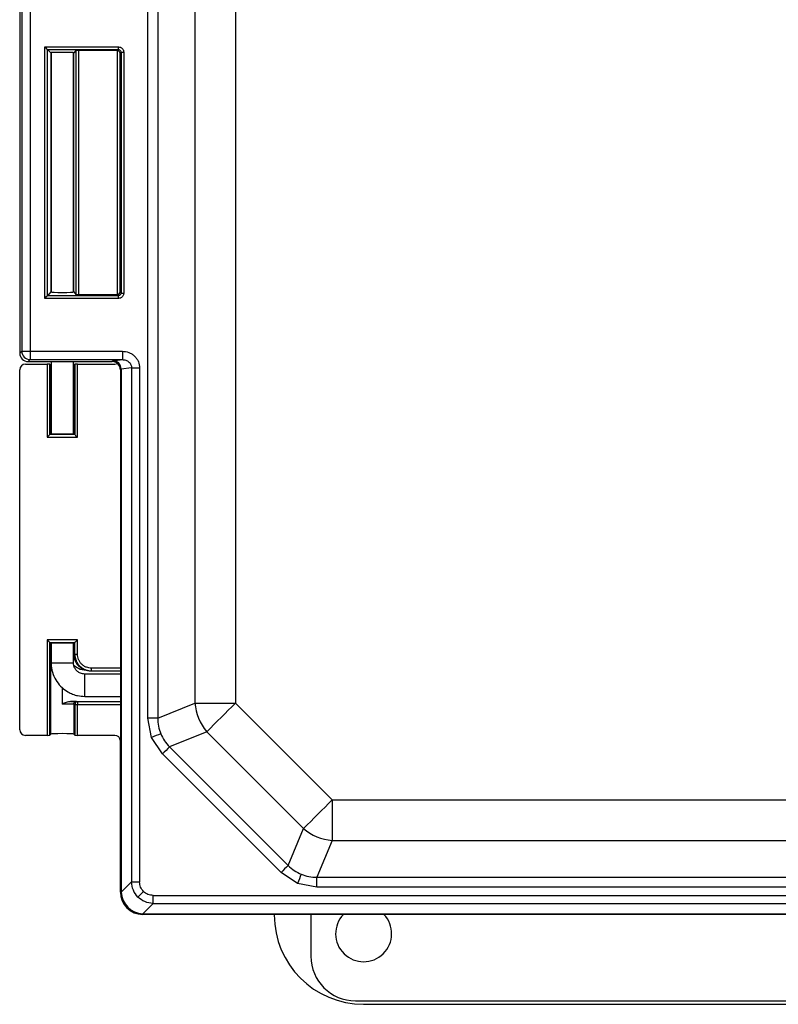
# Model space of a CAD drawing. Units: inches. Extents: x 0.1 to 16.9, y 0.1 to 10.9.
# Drawn here: x 11.1 to 11.4, y 6.5 to 6.7 of the extents above; entities that cross this region are included whole.
import ezdxf

# ---------------------------------------------------------------- set-up
doc = ezdxf.new("R2010")
doc.units = ezdxf.units.IN
doc.header["$MEASUREMENT"] = 0

msp = doc.modelspace()

# ---------------------------------------------------------------- linework, layer by layer
at = {"color": 7, "linetype": 'Continuous', "lineweight": 25}
for p, q in [((11.17789402445164, 6.533976773047326), (11.17789402445164, 7.049161616541467)), ((11.18070357859146, 7.04915652174476), (11.18070357859146, 6.533971678250616)), ((11.19107558749963, 7.044796999454193), (11.19107558749962, 6.538204574668623)), ((11.20240443483758, 7.044776455919075), (11.20240443483758, 6.538184031133505)), ((11.14209655811746, 6.736978982908358), (11.14209655811746, 6.635997000031217)), ((11.14267212272273, 6.736356505561806), (11.14267212272273, 6.636525647231844)), ((11.14502069116623, 6.736350049873908), (11.14502069116623, 6.636519191543943)), ((11.14909490932237, 6.721575891569894), (11.16969475769533, 6.72157589156989)), ((11.14909490932237, 6.651293349847948), (11.14909490932237, 6.721575891569894)), ((11.14984445244264, 6.720828411812043), (11.16969475769533, 6.720828411812043)), ((11.14984445244264, 6.65204495025765), (11.14984445244264, 6.720828411812043)), ((11.15080132254544, 6.719949541401016), (11.14984445244264, 6.720828411812043)), ((11.15080132254544, 6.719949541401016), (11.15080132254543, 6.653079812299429)), ((11.15087632254543, 6.71997163246124), (11.15087632254543, 6.653053800273771)), ((11.15712632254543, 6.653053800273771), (11.15712632254543, 6.71997163246124)), ((11.15783081043424, 6.720527716304756), (11.15720132254543, 6.719949541401022)), ((11.15720132254543, 6.653079812299434), (11.15720132254543, 6.719949541401022)), ((11.15783081043424, 6.720527716304756), (11.15783081043424, 6.6523990165258)), ((11.16939265202051, 6.72055093241559), (11.15858035355451, 6.720550932415588)), ((11.15858035355451, 6.720550932415588), (11.15858035355451, 6.652371679763118)), ((11.16969475769533, 6.720828411812043), (11.16939265202051, 6.72055093241559)), ((11.16941792855967, 6.65237210557645), (11.16941792855967, 6.720550506602262)), ((11.16969475769533, 6.720828411812043), (11.16969475769533, 6.72157589156989)), ((11.17016747167993, 6.719824608442652), (11.1704443008156, 6.720078871728272)), ((11.17016747167993, 6.653093883084206), (11.17016747167993, 6.719824608442652)), ((11.1704443008156, 6.720078871728272), (11.1704443008156, 6.652794490341428)), ((11.17119384393586, 6.720076811402344), (11.17119384393586, 6.652792430015501)), ((11.16969475769533, 6.65129334984795), (11.14909490932237, 6.651293349847948)), ((11.15080132254543, 6.653079812299429), (11.14984445244264, 6.65204495025765)), ((11.16969475769533, 6.65204495025765), (11.14984445244264, 6.65204495025765)), ((11.15720132254543, 6.653079812299434), (11.15783081043424, 6.6523990165258)), ((11.15858035355451, 6.652371679763118), (11.16939265202051, 6.652371679763116)), ((11.16939265202051, 6.652371679763116), (11.16969475769533, 6.65204495025765)), ((11.16969475769533, 6.65129334984795), (11.16969475769533, 6.65204495025765)), ((11.1704443008156, 6.652794490341428), (11.17016747167993, 6.653093883084206)), ((11.14209655811746, 6.635997000031217), (11.14267212272273, 6.636525647231844)), ((11.14502069116623, 6.636519191543943), (11.17080031370617, 6.636519191543941)), ((11.14502069116623, 6.636519191543943), (11.14502069116623, 6.634177088302684)), ((11.17080031370617, 6.636519191543941), (11.17080031370617, 6.634177088302693)), ((11.14368787071265, 6.6329182084883), (11.14974967375034, 6.632918208488294)), ((11.14502069116623, 6.634177088302684), (11.14444512656096, 6.633648441102061)), ((11.14444512656096, 6.633648441102061), (11.16378157283829, 6.633648441102057)), ((11.14502069116623, 6.634177088302684), (11.17080031370617, 6.634177088302682)), ((11.14974967375034, 6.632918208488294), (11.14974967375034, 6.612461878136628)), ((11.1504992168706, 6.613213478546329), (11.1504992168706, 6.632894992377464)), ((11.1504992168706, 6.632894992377464), (11.15080132254544, 6.632617512981009)), ((11.15080132254544, 6.613540208051796), (11.15080132254544, 6.632617512981009)), ((11.15087632254543, 6.633648441102059), (11.15087632254543, 6.613514196026136)), ((11.15712632254543, 6.613514196026136), (11.15712632254543, 6.633648441102058)), ((11.15720132254543, 6.632617512981018), (11.15750342822026, 6.632894992377466)), ((11.15720132254543, 6.632617512981018), (11.15720132254543, 6.6135402080518)), ((11.15750342822026, 6.632894992377466), (11.15750342822026, 6.613213478546332)), ((11.15825297134052, 6.612461878136623), (11.15825297134052, 6.632918208488292)), ((11.15825297134052, 6.632918208488292), (11.16868977437822, 6.632918208488294)), ((11.16378157283829, 6.633648441102057), (11.16790275410194, 6.633648441102057)), ((11.16790275410194, 6.633648441102057), (11.16813035320542, 6.633857487363442)), ((11.16813035320542, 6.633857487363442), (11.17080031370617, 6.634177088302682)), ((11.17335223499012, 6.631863782778261), (11.17046949479283, 6.631518711578004)), ((11.17335223499012, 6.631863782778261), (11.17335223499012, 6.48821333046926)), ((11.1756221606819, 6.631858824918528), (11.1756221606819, 6.488208372609525)), ((11.14212632254543, 6.530730170633219), (11.14212632254543, 6.6313566666471)), ((11.17046957735476, 6.631500345844419), (11.17025132254543, 6.631299882172892)), ((11.17025132254543, 6.631299882172892), (11.17025132254543, 6.485369998895122)), ((11.17046957735476, 6.631500345844419), (11.17046957735476, 6.485570462566644)), ((11.14974967375034, 6.612461878136628), (11.15825297134052, 6.612461878136623)), ((11.1504992168706, 6.613213478546329), (11.15080132254544, 6.613540208051796)), ((11.15750342822026, 6.613213478546332), (11.1504992168706, 6.613213478546329)), ((11.15720132254543, 6.6135402080518), (11.15750342822026, 6.613213478546332)), ((11.15825297134052, 6.555874933824187), (11.14974967375034, 6.555874933824191)), ((11.14974967375034, 6.555874933824191), (11.14974967375034, 6.529168628792015)), ((11.1504992168706, 6.555127454066339), (11.15750342822026, 6.555127454066347)), ((11.15049921687061, 6.529195965554703), (11.1504992168706, 6.555127454066339)), ((11.15080132254543, 6.554849974669886), (11.1504992168706, 6.555127454066339)), ((11.15080132254543, 6.529522695060174), (11.15080132254543, 6.554849974669886)), ((11.15087632254543, 6.554872065730111), (11.15087632254543, 6.549453690409895)), ((11.15712632254543, 6.549453690409895), (11.15712632254543, 6.55487206573011)), ((11.15720132254543, 6.554849974669893), (11.15750342822026, 6.555127454066347)), ((11.15720132254543, 6.554849974669893), (11.15720132254543, 6.551895222212026)), ((11.15750342822026, 6.551870597157524), (11.15750342822026, 6.555127454066347)), ((11.15825297134052, 6.551868536831587), (11.15825297134052, 6.555874933824187)), ((11.15750342822026, 6.551870597157524), (11.15720132254543, 6.551895222212031)), ((11.16151579562914, 6.547211292763595), (11.16182890014651, 6.547185771178106)), ((11.16182347712836, 6.547186334769886), (11.16220537904051, 6.547170687663953)), ((11.16182721526615, 6.547216910476124), (11.16220537904051, 6.547170690702292)), ((11.16220537904051, 6.54717069070229), (11.16220537904051, 6.547918552833514)), ((11.17025132254543, 6.547918552833514), (11.16220537904051, 6.547918552833514)), ((11.16220537904051, 6.547170690702292), (11.17025132254543, 6.547170690702294)), ((11.17025132254543, 6.546303715830674), (11.16027632254543, 6.546303715830674)), ((11.16027632254543, 6.540053728490425), (11.16027632254543, 6.546303708638992)), ((11.15400132254543, 6.542467174382187), (11.15400132254543, 6.537854387740119)), ((11.15631702978082, 6.538604384701784), (11.17025132254543, 6.538604384701784)), ((11.15825297134052, 6.538570725541919), (11.1579508656657, 6.538595350596426)), ((11.15825297134052, 6.538570725541919), (11.15825297134052, 6.537818593749827)), ((11.17025132254543, 6.538570725541924), (11.15825297134052, 6.538570725541919)), ((11.16027632254543, 6.540053715830674), (11.17025132254543, 6.540053715830674)), ((11.18070357859146, 6.533971678250616), (11.19107558749962, 6.538204574668623)), ((11.20240443483758, 6.538184031133505), (11.22945408401509, 6.511134491537375)), ((11.15750342822026, 6.537820654075762), (11.15720132254543, 6.53784527913027)), ((11.15720132254543, 6.53784527913027), (11.15720132254543, 6.529522695060178)), ((11.15750342822026, 6.537820654075762), (11.15750342822026, 6.529195965554714)), ((11.15825297134052, 6.529168628792015), (11.15825297134052, 6.537818593749827)), ((11.15825297134052, 6.537818593749827), (11.17025132254543, 6.537818593749829)), ((11.1789624441987, 6.528563031286303), (11.17789402445164, 6.533976773047327)), ((11.19439373006189, 6.530193902345259), (11.18402172115372, 6.525961005927254)), ((11.19439373006189, 6.530193902345259), (11.22144337923939, 6.503144362749129)), ((11.14974967375034, 6.529168628792015), (11.14368787071265, 6.529168628792025)), ((11.15080132254543, 6.529522695060174), (11.15049921687061, 6.529195965554703)), ((11.15750342822026, 6.529195965554714), (11.15720132254543, 6.529522695060178)), ((11.16868977437822, 6.529168628792015), (11.15825297134052, 6.529168628792015)), ((11.17025132254543, 6.485369998895122), (11.17025132254543, 6.527607086950818)), ((11.18203506636934, 6.523979453987764), (11.1789624441987, 6.528563031286303)), ((11.18402172115372, 6.525961005927254), (11.21714715248057, 6.492835708795501)), ((11.2151604976962, 6.490854156856017), (11.18203506636934, 6.523979453987764)), ((11.22945408401509, 6.511134491537375), (11.64704856107577, 6.511134491537376)), ((11.22945408401509, 6.511134491537375), (11.22945408401509, 6.499826233629062)), ((11.21714715248057, 6.492835708795501), (11.22144337923939, 6.503144362749129)), ((11.22945408401509, 6.499826233629062), (11.22515785725627, 6.489517579675431)), ((11.22945408401509, 6.499826233629062), (11.64704856107578, 6.499826233629059)), ((11.21974409356344, 6.487781547132929), (11.2151604976962, 6.490854156856017)), ((11.22515785725627, 6.489517579675431), (11.65134478783459, 6.489517579675432)), ((11.22515785725627, 6.486713131714174), (11.22515785725627, 6.489517579675431)), ((11.1704734711086, 6.485365159533882), (11.17335223499012, 6.48821333046926)), ((11.22515785725627, 6.486713131714174), (11.21974409356344, 6.487781547132929)), ((11.65134478783459, 6.486713131714169), (11.22515785725627, 6.486713131714174)), ((11.17025132254543, 6.485369998895122), (11.17046957735476, 6.485570462566644)), ((11.1704734711086, 6.485365159533882), (11.17046957735476, 6.485570462566644)), ((11.17938927140443, 6.484441277148013), (11.69711337368644, 6.484441277148012)), ((11.17938927140442, 6.48217631851171), (11.17938927140443, 6.484441277148013)), ((11.17938927140442, 6.48217631851171), (11.1765105075229, 6.479328147576338)), ((11.17938927140442, 6.482176318511709), (11.69711337368644, 6.482176318511712)), ((11.17671577002363, 6.479324295201859), (11.1764975152143, 6.479123831530337)), ((11.70000512987656, 6.479123831530331), (11.1764975152143, 6.479123831530337)), ((11.17671577002363, 6.479324295201859), (11.1765105075229, 6.479328147576338)), ((11.17671577002363, 6.479324295201859), (11.69978687506724, 6.479324295201855)), ((11.21325132254543, 6.479123831530337), (11.21325132254543, 6.479004381974734)), ((11.22350132254543, 6.479123831530337), (11.22350132254543, 6.467461233423965)), ((11.23599370788317, 6.454968898694385), (11.36026613305975, 6.454968898694383)), ((11.23825132254543, 6.454004483252739), (11.36026613305975, 6.454004483252739))]:
    msp.add_line(p, q, dxfattribs=at)
at = {"color": 7, "linetype": 'Continuous', "lineweight": 25, "flags": 128}
msp.add_lwpolyline([(11.15720132254543, 6.551895222212026), (11.15713983544272, 6.551896999213656), (11.15712632254543, 6.551897182694742)], dxfattribs=at)
at = {"color": 7, "linetype": 'Continuous', "lineweight": 25}
for centre, radius, start, end in [((11.17101510948951, 6.791395815053633), 0.07131922761650611, 269.5414241265393, 270.1435901718464), ((11.17101510948955, 6.7241114337114), 0.07131922766111552, 269.5414241267977, 270.1435901717267), ((11.14446065656831, 6.859985403527584), 0.2234669137413149, 269.5414241274835, 270.1435901713289), ((11.1450238828152, 6.636528848408097), 0.0023517622711589, 180.0779900025025, 269.9222421100357), ((11.17523326434593, 6.973443282767234), 0.3415846792292569, 269.6844835424604, 270.0652316245079), ((11.15400132254543, 6.917906078365235), 0.3684656399380978, 269.5140619962265, 270.4859380037748), ((11.15807423689546, 6.623187540676273), 0.07131922780989867, 269.5414241267467, 270.1435901704224), ((11.15825328562844, 6.537820868169036), 0.0007498574387474368, 90.02401439389988, 180.0163586310449), ((11.20095364040445, 8.86182371120774), 2.323640132985307, 269.7564285286994, 270.0357733549968), ((11.20492854816161, 6.539250133328359), 0.01389236164277437, 184.3162421740879, 220.6839219545674), ((8.887306750446884, 8.85123276812139), 3.272594039588844, 314.827277434006, 315.0253656691623), ((11.15480131606335, 6.25679478936422), 0.2810607369036991, 89.51073951160983, 90.16308330580391), ((11.15807423689353, 6.60913759692189), 0.0713192271372828, 269.5414241239731, 270.1435901733279), ((11.17825382147043, 5.957714132098225), 0.5762627532710465, 89.75642852875892, 90.0357733549153), ((11.42670971158464, 5.931322892131635), 0.6465868018407791, 112.2845917740476, 112.5296607138697), ((11.75617929358135, 5.950343365729004), 0.8116033239173498, 134.8272774343195, 135.0253656689638), ((8.914356398810765, 8.824183229341237), 3.272594040741145, 314.8272774340377, 315.0253656691243), ((11.23049554292521, 6.513669427830753), 0.01388231473376068, 229.3025672848668, 265.6975968432544), ((11.78930472455632, 5.91721806894851), 0.8116033234201485, 134.8272774341821, 135.0253656689474), ((12.6576648475152, 5.892537097350687), 1.556255778990639, 157.410584021406, 157.512307201835), ((11.17523326434605, 6.829792830639692), 0.3415846794107142, 269.6844835426065, 270.0652316244518), ((10.78200375255012, 6.879784518358278), 0.5578802270872336, 314.8074605205793, 315.0328374936346), ((11.23825127398706, 6.479004434694378), 0.02499995144168617, 180.0001208247589, 270.0001112877988), ((11.23825132254543, 6.473718815990694), 0.007824989534454554, 136.3114646887136, 43.68853531128644)]:
    msp.add_arc(centre, radius, start, end, dxfattribs=at)
for centre, major_axis, ratio, start_param, end_param in [((11.14909490932237, 6.721578026400326), (0.0007499992404138567, -0.0007499992404138567), 0.001423223172103895, 4.713812202595851, 6.249701944894288), ((11.15400132254543, 6.719949541401022), (0.003199999999999647, 0), 0.03207418744405686, 0, 3.141592653650807), ((11.15400132254543, 6.719949541401022), (0.003199999999999647, 0), 0.03207418744405686, 3.14159265358979, 3.358524114129171), ((11.15400132254543, 6.719949541401022), (0.003199999999999647, 0), 0.03207418744405686, 6.066253846640924, 6.283185307179586), ((11.15858035355451, 6.720526876775008), (0.0007500000000000284, 0), 0.03207418744466273, 1.570796326794897, 3.106686068603079), ((11.16939173798255, 6.719800478297556), (0.0005318576401442954, 0.000530091560738022), 0.9987827592279189, 0.7527636176839577, 0.7864522275518052), ((11.16941792855967, 6.719824533938142), (0.0006917247545459304, -0.000303883594813037), 0.9538409821501014, 0.4317136800254306, 1.967603421778108), ((11.14909490932237, 6.651295484678385), (0.0007499992404085276, 0.0007499992404076395), 0.00142322317270697, 4.710965758172927, 6.246855499225683), ((11.15400132254543, 6.653079812299433), (0.003199999999997871, 0), 0.03776706860305915, 2.924661193040331, 3.14159265358979), ((11.15400132254543, 6.653079812299433), (0.003199999999997871, 0), 0.03776706860305915, 3.141592653626912, 6.283185307179586), ((11.15400132254543, 6.653079812299433), (0.003199999999997871, 0), 0.03776706860305915, 0, 0.2169314605352262), ((11.15858035355451, 6.65240000506457), (0.0007499999999982521, 0), 0.03776706860145671, 3.176499238819192, 4.712388980382322), ((11.16939173798255, 6.653122133881148), (0.0005318576401442954, -0.0005300915607397983), 0.9987827592295909, 5.49673307963031, 5.530421689500892), ((11.16941792855967, 6.653093808579696), (0.0007029851863897819, 0.0002751966279008756), 0.9497402518095807, 4.356432457686495, 5.89232219944229), ((11.14444799054656, 6.635999864005229), (0.001666487272450113, 0.001660953556982037), 0.9987827592293791, 2.358466529520903, 3.928044881142222), ((11.1436897749584, 6.631354762409069), (0.001108036750297359, -0.001104357418206803), 0.9987827592306969, 2.355140426040511, 3.92471877766461), ((11.14974967375034, 6.632894152847713), (0.0007500000000000284, 0), 0.03207418744466273, 0.03490658509758365, 1.570796326794897), ((11.15400132254543, 6.632617512981012), (0.003199999999999647, 0), 0.03207418744405686, 3.14159265358979, 3.35852411412072), ((11.15400132254543, 6.632617512981012), (0.003199999999999647, 0), 0.03207418744405686, 6.066253846649375, 6.283185307179586), ((11.15825297134052, 6.632894152847713), (0.0007500000000000284, 0), 0.03207418744347849, 1.570796326794897, 3.106686068380308), ((11.16789989011633, 6.631297018198887), (0.001666487272448336, 0.001660953556982037), 0.9987827592304462, 5.500059183108066, 7.069637534730934), ((11.16813035320542, 6.631508694986825), (-0.0009824341080619803, 0.002136310466941183), 0.9937389907996175, 4.28799784159578, 5.84976139114664), ((11.16868787013247, 6.634481654567527), (0.001108036750297359, -0.001104357418205915), 0.9987827592310974, 5.496733079627842, 5.979443753911223), ((11.16776576804048, 6.631173829143671), (0.002547760056824444, 0.001094952918556658), 0.8267609603564041, 5.941780964151561, 5.949595766223445), ((11.14974967375034, 6.612464012967061), (0.0007499992404138567, 0.0007499992404138567), 0.001423223172103895, 4.710965758173527, 6.246855501705124), ((11.15400132254543, 6.613540208051798), (0.003199999999999647, 0), 0.03776706860331574, 2.924661193056114, 3.14159265358979), ((11.15400132254543, 6.613540208051798), (0.003199999999999647, 0), 0.03776706860303818, 3.141592653612213, 6.283185307179586), ((11.15400132254543, 6.613540208051798), (0.003199999999999647, 0), 0.03776706860331574, 0, 0.2169314605337982), ((11.15825297134052, 6.61246401296706), (0.0007499992404138567, -0.0007499992404138567), 0.001423223172103895, 3.177922459499329, 4.713812202595851), ((11.14974967375034, 6.555877068654624), (0.0007499992404138567, -0.0007499992404138567), 0.001423223172103895, 4.713812202595851, 6.249701942399594), ((11.15400132254543, 6.55484997466989), (0.003199999999997871, 0), 0.03207418744407466, 0, 3.1415926536335), ((11.15400132254543, 6.55484997466989), (0.003199999999997871, 0), 0.03207418744407466, 3.14159265358979, 3.358524114137492), ((11.15400132254543, 6.55484997466989), (0.003199999999997871, 0), 0.03207418744407466, 6.066253846641041, 6.283185307179586), ((11.15825297134052, 6.555877068654623), (0.0007499992404156329, 0.0007499992404147448), 0.001423223172101367, 3.175076013815617, 4.710965758173532), ((11.1436897749584, 6.530732074871255), (0.001108036750299135, 0.001104357418205915), 0.9987827592302941, 2.358466529518835, 3.928044881142766), ((11.14974967375034, 6.529196954093471), (0.0007499999999982521, 0), 0.03776706860382519, 4.71238898038469, 6.248278722046965), ((11.15400132254543, 6.529522695060174), (0.003199999999997871, 0), 0.03776706860333671, 0, 3.14159265358979), ((11.15825297134052, 6.529196954093471), (0.0007500000000018048, 0), 0.03776706860364629, 3.176499238347267, 4.71238898038469), ((11.16868787013246, 6.527605182712782), (0.001108036750300911, 0.001104357418205914), 0.9987827592294908, 5.500059183109041, 7.069637534731479), ((11.1765051321973, 6.485377615847263), (0.004432147001194764, 0.004417429672825435), 0.9987827592295931, 2.358466529517797, 3.92804488114158), ((11.1765051321973, 6.485377615847263), (0.004432147001194764, 0.004417429672825435), 0.9987827592297935, 2.358466529517897, 3.92804488114148), ((11.17669091817746, 6.485548257400669), (-0.004312540700070144, 0.004523795188497993), 0.9914094186820723, 0.8430289176389177, 2.346787746228777), ((11.23600894184917, 6.467476467328254), (0.00886429400239308, 0.008834859345649093), 0.9987827592295424, 2.358466529518641, 3.928044881141766)]:
    msp.add_ellipse(centre, major_axis=major_axis, ratio=ratio, start_param=start_param, end_param=end_param, dxfattribs=at)
for points, knots in [([(11.16969475769533, 6.72157589156989), (11.1698833304089, 6.721555770246741), (11.17017428397105, 6.721524724553359), (11.17052370339399, 6.72133818543447), (11.17076210239262, 6.72114464925755), (11.17095592968832, 6.720906057452601), (11.17114263508028, 6.720556690119531), (11.17117372108355, 6.720265382860267), (11.17119384393586, 6.720076811402344)], [0, 0, 0, 0, 0.2395000924478781, 0.36953069037572, 0.5000002183094464, 0.6300176267826254, 0.7604999075549279, 1, 1, 1, 1]), ([(11.16969475769533, 6.720828411812043), (11.16979307735721, 6.720817258010222), (11.16998959566002, 6.720794964135712), (11.17023761209172, 6.720621694611775), (11.17041087716924, 6.720373684333211), (11.17043315502705, 6.720177182933434), (11.1704443008156, 6.720078871728272)], [0, 0, 0, 0, 0.250153956297604, 0.4999999999536789, 0.7498460436337853, 1, 1, 1, 1]), ([(11.1704443008156, 6.652794490341428), (11.17043315443891, 6.652696160406792), (11.17041087560012, 6.652499623287778), (11.17023760575869, 6.652251602437248), (11.16998958955802, 6.65207834797855), (11.16979307475567, 6.652056087336631), (11.16969475769533, 6.65204495025765)], [0, 0, 0, 0, 0.250160501713893, 0.5000087153562698, 0.749852567294045, 1, 1, 1, 1]), ([(11.17119384393586, 6.652792430015501), (11.1711737225312, 6.652603858065863), (11.17114267671205, 6.652312905682408), (11.17095613683746, 6.651963487675008), (11.1707625998765, 6.651725089642155), (11.17052400710499, 6.651531263131661), (11.17017463835657, 6.651344558496087), (11.16988332991719, 6.65131347261875), (11.16969475769533, 6.65129334984795)], [0, 0, 0, 0, 0.2395000924465454, 0.3695306903729541, 0.5000002183069573, 0.6300176267856324, 0.7604999075526314, 1, 1, 1, 1]), ([(11.17080031370617, 6.636519191543941), (11.17140719107976, 6.636457302905536), (11.1723411742333, 6.636362056405702), (11.17346731583008, 6.635783082247332), (11.17423392032257, 6.635182540356427), (11.17485668700851, 6.634441991356413), (11.17545685201905, 6.633356541326213), (11.17555723432334, 6.632447065551696), (11.1756221606819, 6.631858824918528)], [0, 0, 0, 0, 0.2436522369525845, 0.3749803412300271, 0.5055250295792489, 0.6350386077459125, 0.7639463012914783, 1, 1, 1, 1]), ([(11.17080031370617, 6.634177088302682), (11.17112171934463, 6.63414854635163), (11.1717772859918, 6.634090329727792), (11.17250636783394, 6.633651662148499), (11.17294816701882, 6.633163467649333), (11.17318287120262, 6.632752666929972), (11.17332857837032, 6.632314038000697), (11.17334440707327, 6.632012771115205), (11.17335223499012, 6.631863782778261)], [0, 0, 0, 0, 0.2544809850889438, 0.5190613548596812, 0.6454002110347247, 0.7669337184930529, 0.8847395470535401, 1, 1, 1, 1]), ([(11.1509426032766, 6.549452552140525), (11.15092497755176, 6.549176159165867), (11.15085470160947, 6.548074146232297), (11.1513595168093, 6.546239264629794), (11.15239596240694, 6.544157907220171), (11.15383578865745, 6.542497731637192), (11.15538332516332, 6.541361669395954), (11.15688400656755, 6.540649528974601), (11.15845913430914, 6.54016298993413), (11.15961254575835, 6.540093631130513), (11.16027632254561, 6.540053715830674)], [0, 0, 0, 0, 0.05625246587714324, 0.2242855304788599, 0.3778956698574757, 0.5279310656081325, 0.6666262867058866, 0.7656650562434076, 0.8651425766453135, 1, 1, 1, 1]), ([(11.16027632261612, 6.546303715830675), (11.15986632805122, 6.546348238254672), (11.15928579029353, 6.546411280427443), (11.15852195976756, 6.546810724570671), (11.15792936318974, 6.547287911901839), (11.15741219827949, 6.548052937896183), (11.15712135301266, 6.548817871582155), (11.15716236051435, 6.549303997561823), (11.15717483880531, 6.549451922238242)], [0, 0, 0, 0, 0.2476384003943003, 0.3506471889893504, 0.5207620438738391, 0.7046743795982201, 0.9101345152002682, 1, 1, 1, 1]), ([(11.15720132254543, 6.551895222212031), (11.15724751442225, 6.551389759726219), (11.15732443196818, 6.550548076368784), (11.15785630635517, 6.5494263893879), (11.15852751572534, 6.548551287782291), (11.15939064005763, 6.547888064880707), (11.16022974047672, 6.547440106645957), (11.1607951354794, 6.547372967867203), (11.16103349752697, 6.547344663165713)], [0, 0, 0, 0, 0.2327804642029587, 0.3876201462135829, 0.5677833097323514, 0.7379865733367225, 0.8895390716697208, 1, 1, 1, 1]), ([(11.15750342822026, 6.551870597157524), (11.15756781255487, 6.551271478150254), (11.15766590020396, 6.55035873788036), (11.15825600335766, 6.549266943318343), (11.15897888920828, 6.54837026953198), (11.15995040534348, 6.547689168206849), (11.1609877422347, 6.547283644521417), (11.1615734729739, 6.547237081760954), (11.16182721526615, 6.547216910476124)], [0, 0, 0, 0, 0.2557190162019246, 0.3895804356618392, 0.527056180362119, 0.7484045213881432, 0.8910072338887864, 0.9999999999999999, 0.9999999999999999, 0.9999999999999999, 0.9999999999999999]), ([(11.16220537904051, 6.547918552833514), (11.16170836336799, 6.54797159895079), (11.16094113333161, 6.548053484848436), (11.16002000057709, 6.548545216040528), (11.15939120128428, 6.549055517427887), (11.15888027994977, 6.54968411624019), (11.15838806739503, 6.550604588910359), (11.15830606456268, 6.551371800875627), (11.15825297134052, 6.551868536831587)], [0, 0, 0, 0, 0.2395107735892675, 0.3697264889202121, 0.5000987752988888, 0.630283559312579, 0.7606248886710268, 1, 1, 1, 1]), ([(11.16122420285733, 6.547204349862141), (11.1604733318956, 6.547284092481369), (11.15904501477973, 6.547435779993223), (11.15785071066852, 6.548228715756983), (11.15728425612, 6.548604802606092)], [0, 0, 0, 0, 0.5257032583230398, 1, 1, 1, 1]), ([(11.15631702978081, 6.538604384701784), (11.15591213387347, 6.538541419920787), (11.15510019502658, 6.538415156476903), (11.15436825853241, 6.538041639885774), (11.15400132254543, 6.537854387740119)], [0, 0, 0, 0, 0.4986778362644451, 1, 1, 1, 1]), ([(11.1579508656657, 6.538595350596426), (11.15792873385726, 6.538596230125425), (11.15788448407932, 6.538597988633455), (11.157540252244, 6.538600462441435), (11.15703301672685, 6.538602698113216), (11.15655583154246, 6.538603822177113), (11.15631702978082, 6.538604384701784)], [0, 0, 0, 0, 0.2500761822482908, 0.499995992937541, 0.7497788246066031, 1, 1, 1, 1]), ([(11.18070357859146, 6.533971678250616), (11.18072788623614, 6.533216721312509), (11.18077596323045, 6.531723526028445), (11.18127334670676, 6.530314077887182), (11.18151925396268, 6.529617244274309)], [0, 0, 0, 0, 0.5055982604319016, 1, 1, 1, 1]), ([(11.18151925396268, 6.529617244274309), (11.1818381103883, 6.528950621787436), (11.18248305758915, 6.527602252200445), (11.18350501222272, 6.52651216384563), (11.18402172115372, 6.525961005927254)], [0, 0, 0, 0, 0.4943915179524626, 1, 1, 1, 1]), ([(11.21714715248057, 6.492835708795501), (11.21769824100811, 6.492319073581116), (11.21878819212068, 6.491297264745371), (11.22013654474394, 6.490652342583359), (11.22080315884409, 6.490333498536721)], [0, 0, 0, 0, 0.5056084820469973, 1, 1, 1, 1]), ([(11.22080315884409, 6.490333498536721), (11.22150000636129, 6.490087581195687), (11.22290948262609, 6.489590177320756), (11.22440282563084, 6.489541958850244), (11.22515785725627, 6.489517579675431)], [0, 0, 0, 0, 0.4944017395666363, 1, 1, 1, 1]), ([(11.17515678688446, 6.483980224080656), (11.17466443798029, 6.484580733057543), (11.17365132478688, 6.485816408738152), (11.17345377848834, 6.487399555408475), (11.17335223499012, 6.48821333046926)], [0, 0, 0, 0, 0.4859762042014716, 1, 1, 1, 1]), ([(11.17671066524188, 6.485529777298337), (11.17639808609954, 6.485918060581366), (11.17576737743829, 6.486701521780311), (11.17567084942336, 6.487703150813661), (11.1756221606819, 6.488208372609525)], [0, 0, 0, 0, 0.4955998887379653, 1, 1, 1, 1]), ([(11.17938927140442, 6.48217631851171), (11.17857568889129, 6.482277670407984), (11.1769929042578, 6.482474845521025), (11.17575727724627, 6.483487899717808), (11.17515678688446, 6.483980224080656)], [0, 0, 0, 0, 0.5140197193691404, 1, 1, 1, 1]), ([(11.17938927140443, 6.484441277148013), (11.17888404756184, 6.484489965692236), (11.17788241447075, 6.484586493316113), (11.1770989500979, 6.485217199422289), (11.17671066524188, 6.485529777298337)], [0, 0, 0, 0, 0.5044001112588913, 1, 1, 1, 1])]:
    msp.add_open_spline(points, degree=3, knots=knots, dxfattribs=at)
msp.add_open_spline([(11.15720132254543, 6.53784527913027), (11.1572125893574, 6.537943557634905), (11.15723512298134, 6.538140114644181), (11.15740845423811, 6.538388039571801), (11.15765621192164, 6.538561500406117), (11.15785264775101, 6.538584067199658), (11.1579508656657, 6.538595350596426)], degree=3, dxfattribs=at)

doc.saveas('drawing.dxf')
